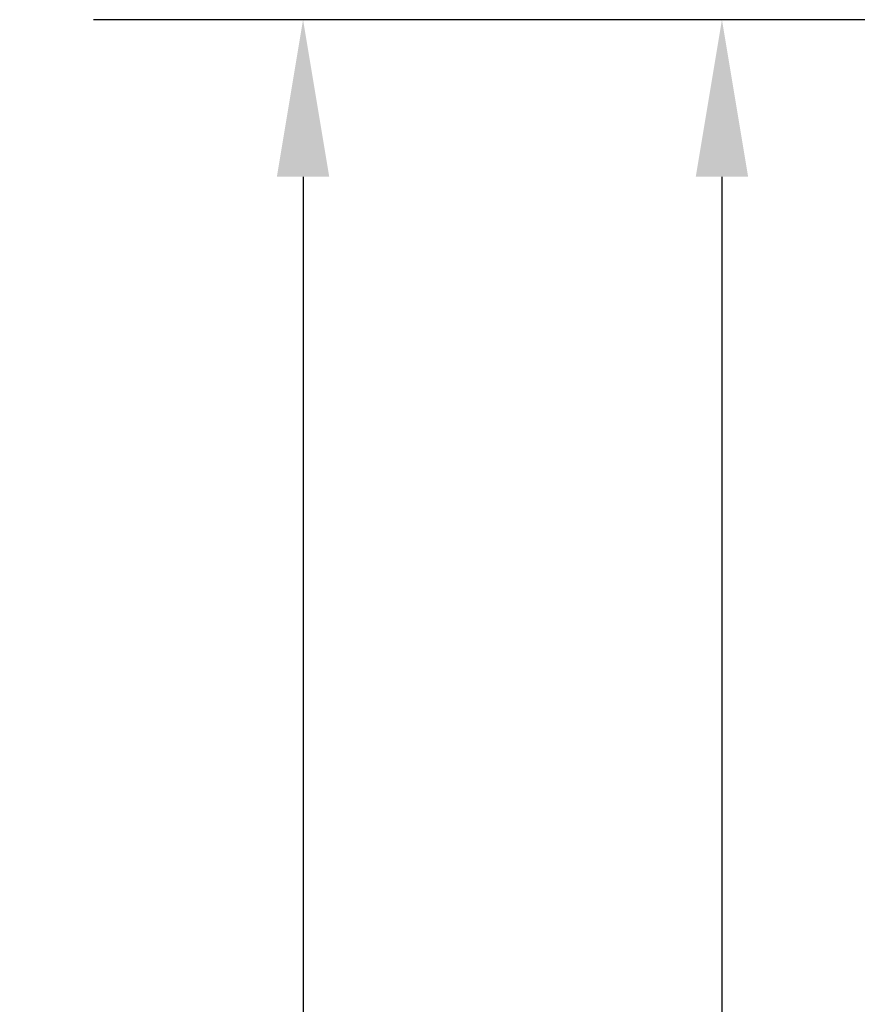
# Model space of a CAD drawing. Units: inches. Extents: x 0.1 to 54.8, y 0 to 42.6.
# Drawn here: x 35.9 to 38.9, y 33.6 to 37.1 of the extents above; entities that cross this region are included whole.
import ezdxf

# ---------------------------------------------------------------- set-up
doc = ezdxf.new("R2010")
doc.units = ezdxf.units.IN
doc.layers.add('Dimensions', color=254, linetype='Continuous', lineweight=5)
doc.styles.add('AtlasIED', font='arial.ttf')
doc.dimstyles.new('AtlasIED', dxfattribs={"dimtxt": 0.08, "dimasz": 0.1874, "dimexe": 0.25, "dimexo": 0.1, "dimgap": 0.12, "dimtad": 0, "dimtih": 1, "dimtoh": 1, "dimzin": 1, "dimdsep": 46, "dimtxsty": 'AtlasIED', "dimcen": 0.09, "dimadec": 1, "dimazin": 0, "dimtfac": 1, "dimtofl": 0, "dimtmove": 0, "dimatfit": 3, "dimfxl": 1, "dimtolj": 1, "dimtzin": 1, "dimarcsym": 0})

# ---------------------------------------------------------------- blocks, each defined once
blk = doc.blocks.new('*D22')
at = {"layer": 'Defpoints', "color": 0, "transparency": 16777216}
for p in [(36.8797, 37.1366), (41.8123, 37.1366), (40.0041, 26.1169)]:
    blk.add_point(p, dxfattribs=at)
at = {"layer": 'Dimensions', "color": 0, "lineweight": -2, "transparency": 16777216}
for p, q in [((41.5123, 37.1366), (36.1297, 37.1366)), ((36.8797, 36.5744), (36.8797, 31.1157)), ((36.8797, 26.6791), (36.8797, 30.0881)), ((39.7041, 26.1169), (36.1297, 26.1169))]:
    blk.add_line(p, q, dxfattribs=at)
at = {"layer": 'Dimensions', "color": 0, "transparency": 16777216}
for points in [[(36.786, 36.5744), (36.9734, 36.5744), (36.8797, 37.1366)], [(36.786, 26.6791), (36.9734, 26.6791), (36.8797, 26.1169)]]:
    blk.add_solid(points, dxfattribs=at)
at = {"layer": 'Dimensions', "color": 0, "transparency": 16777216, "insert": (36.8797, 30.7557), "char_height": 0.24, "attachment_point": 2, "style": 'AtlasIED'}
blk.add_mtext('\\A1;11.02" [279.9]', dxfattribs=at)
blk = doc.blocks.new('*D23')
at = {"layer": 'Defpoints', "color": 0, "transparency": 16777216}
for p in [(38.3789, 37.1366), (41.8123, 37.1366), (40.0234, 26.3295)]:
    blk.add_point(p, dxfattribs=at)
at = {"layer": 'Dimensions', "color": 0, "lineweight": -2, "transparency": 16777216}
for p, q in [((41.5123, 37.1366), (37.6289, 37.1366)), ((38.3789, 36.5744), (38.3789, 32.1157)), ((38.3789, 26.8917), (38.3789, 31.0881)), ((39.7234, 26.3295), (37.6289, 26.3295))]:
    blk.add_line(p, q, dxfattribs=at)
at = {"layer": 'Dimensions', "color": 0, "transparency": 16777216}
for points in [[(38.2852, 36.5744), (38.4726, 36.5744), (38.3789, 37.1366)], [(38.2852, 26.8917), (38.4726, 26.8917), (38.3789, 26.3295)]]:
    blk.add_solid(points, dxfattribs=at)
at = {"layer": 'Dimensions', "color": 0, "transparency": 16777216, "insert": (38.3789, 31.7557), "char_height": 0.24, "attachment_point": 2, "style": 'AtlasIED'}
blk.add_mtext('\\A1;10.81" [274.5]', dxfattribs=at)

msp = doc.modelspace()

# ---------------------------------------------------------------- dimensions: what is measured, and where the dimension line sits
at = {"layer": 'Dimensions'}
for base, p1, picture, middle in [((36.8797, 37.1366), (40.0041, 26.1169), '*D22', (36.8797, 30.6019)), ((38.3789, 37.1366), (40.0234, 26.3295), '*D23', (38.3789, 31.6019))]:
    dim = msp.add_linear_dim(base=base, p1=p1, p2=(41.8123, 37.1366), angle=90, dimstyle='AtlasIED', override={"dimscale": 3, "dimpost": '"'}, dxfattribs=at)
    dim.commit()
    dim.dimension.update_dxf_attribs({"geometry": picture, "text_midpoint": middle, "dimtype": 160})

doc.saveas('drawing.dxf')
